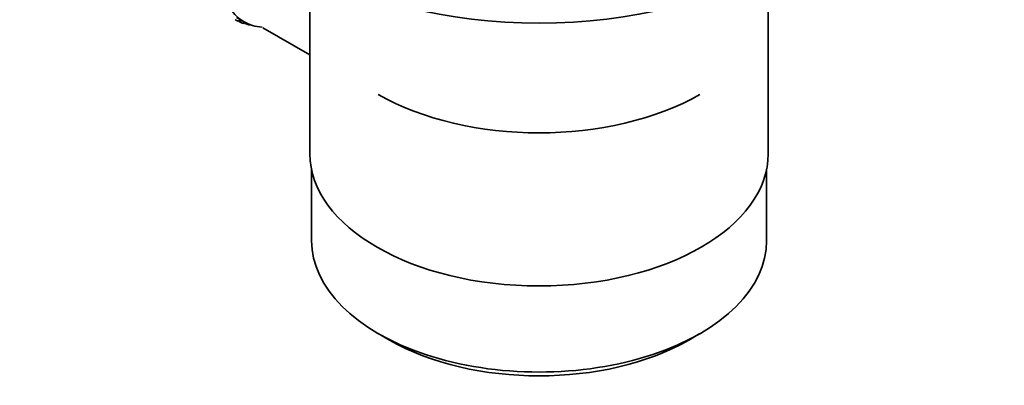
# Model space of a CAD drawing. Units: millimetres. Extents: x 0 to 1478, y 0 to 1758.
# Drawn here: x 1201 to 1293, y 179 to 213 of the extents above; entities that cross this region are included whole.
import ezdxf
from ezdxf import colors
from ezdxf.entities.mleader import LeaderData, LeaderLine
from ezdxf.math import Vec2, Vec3

# ---------------------------------------------------------------- set-up
doc = ezdxf.new("R2010")
doc.units = ezdxf.units.MM
doc.layers.add('DV6_Défaut', color=7, linetype='Continuous')
doc.layers.add('Défaut', color=7, linetype='Continuous')

# ---------------------------------------------------------------- blocks, each defined once
blk = doc.blocks.new('_DOT')
at = {"color": 0}
blk.add_line((0, 0), (-1, 0), dxfattribs=at)
at = {"color": 0, "const_width": 0.333}
blk.add_lwpolyline([(-0.1665, 0, 1), (0.1665, 0, 1)], format="xyb", close=True, dxfattribs=at)
blk = doc.blocks.new('SE5')
at = {"layer": 'DV6_Défaut', "color": 7, "linetype": 'Continuous', "lineweight": 35}
for p, q in [((1227.997, 217.402), (1227.997, 200.239)), ((1270.997, 200.239), (1270.997, 217.402)), ((1221.103, 213.031), (1221.811, 212.623)), ((1221.256, 212.669), (1221.471, 212.819)), ((1221.503, 212.563), (1221.284, 212.689)), ((1221.495, 212.805), (1221.503, 212.563)), ((1221.817, 212.455), (1221.939, 212.552)), ((1222.082, 212.385), (1221.878, 212.503)), ((1222.071, 212.486), (1222.082, 212.385)), ((1222.418, 212.323), (1222.432, 212.336)), ((1223.566, 212.071), (1227.997, 209.513)), ((1228.147, 198.775), (1228.147, 192.074)), ((1270.847, 192.074), (1270.847, 198.775)), ((1234.401, 183.358), (1235.461, 182.745)), ((1263.533, 182.745), (1264.594, 183.358))]:
    blk.add_line(p, q, dxfattribs=at)
for centre, major_axis, start_param, end_param in [((1249.497, 230.694), (31.5, 0), 3.141593, 6.283185), ((1227.436, 222.366), (-5.625, -9.743), 4.939342, 6.283185), ((1226.728, 222.774), (5.75, 9.959), 3.139302, 3.188763), ((1226.728, 222.774), (-5.75, -9.959), 0.087469, 0.13693), ((1227.436, 222.366), (-5.625, -9.743), 0, 0.267463), ((1226.728, 222.774), (-5.75, -9.959), 0.177229, 0.22669), ((1249.497, 214.527), (-21.35, 0), 0.785398, 2.356194), ((1249.497, 200.239), (21.5, 0), 3.141593, 6.283185), ((1249.497, 192.074), (-21.35, 0), 0, 3.141593), ((1249.497, 190.849), (19.85, 0), 3.926991, 5.497787)]:
    blk.add_ellipse(centre, major_axis=major_axis, ratio=0.57735, start_param=start_param, end_param=end_param, dxfattribs=at)

msp = doc.modelspace()

# ---------------------------------------------------------------- block references
at = {"layer": 'Défaut'}
msp.add_blockref('SE5', (0, 0), dxfattribs=at)

# ---------------------------------------------------------------- leaders
at = {"layer": 'Défaut', "color": 7, "linetype": 'Continuous', "lineweight": 18}
ml = msp.add_multileader_mtext('Standard', dxfattribs=at)
ml.set_content('{\\pxsm0.9;\\fSolid Edge ISO|b1||i0||c0|p34;\\W1.;05/12/2016\\P}', color=256)
ml.set_leader_properties()
ml.set_arrow_properties(name='DOT')
ml.build(insert=Vec2(0, 0))
ml.multileader.update_dxf_attribs({"leader_type": 0, "dogleg_length": 0, "arrow_head_size": 12})
ctx = ml.context
ctx.base_point, ctx.char_height, ctx.arrow_head_size, ctx.landing_gap_size = Vec3(1390.407, 1750.708), 12, 12, 4.2
notes = []
notes.append((ctx, [(0, (0, 0, 0), (0, 0), (1, 0), 1, [])]))
ctx.mtext.insert = Vec3(1392.407, 1756.828)
for ctx, leaders in notes:
    for number, flags, end, landing, length, lines in leaders:
        leader = LeaderData()
        leader.index, (leader.has_last_leader_line, leader.has_dogleg_vector, leader.attachment_direction) = number, flags
        leader.last_leader_point, leader.dogleg_vector, leader.dogleg_length = Vec3(end), Vec3(landing), length
        for number, points, colour, breaks in lines:
            line = LeaderLine()
            line.index, line.vertices, line.color, line.breaks = number, Vec3.list(points), colors.encode_raw_color(colour), breaks
            leader.lines.append(line)
        ctx.leaders.append(leader)

doc.saveas('drawing.dxf')
